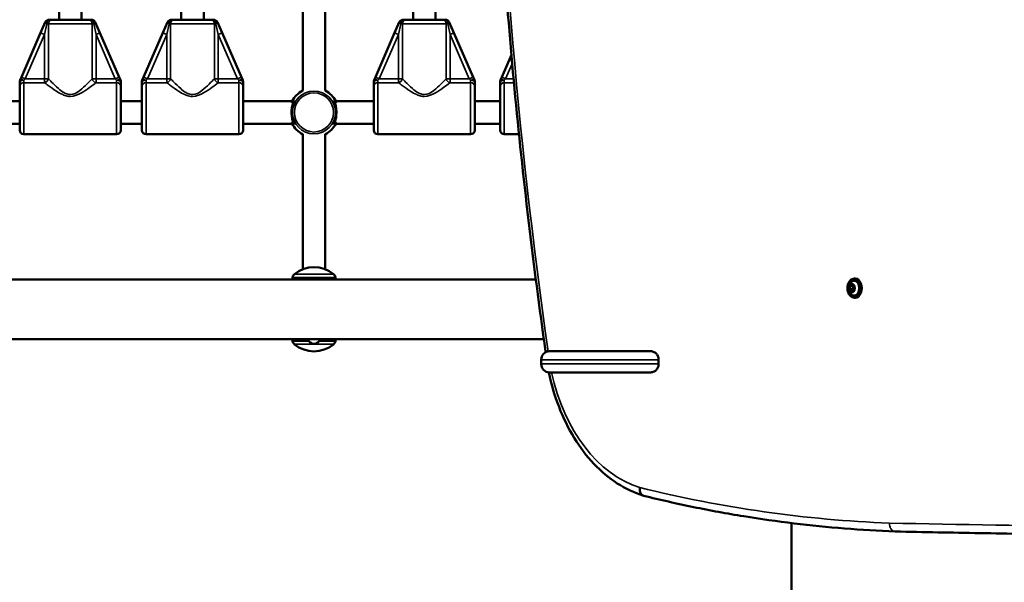
# Model space of a CAD drawing. Units: millimetres. Extents: x 21047 to 22837, y 6713 to 8769.
# Drawn here: x 21963 to 22033, y 7619 to 7659 of the extents above; entities that cross this region are included whole.
import ezdxf

# ---------------------------------------------------------------- set-up
doc = ezdxf.new("R2010")
doc.units = ezdxf.units.MM
doc.header["$LTSCALE"] = 10
doc.layers.add('Widoczne (ISO)', color=7, linetype='Continuous', lineweight=50)
doc.layers.add('Widoczne wąskie (ISO)', color=7, linetype='Continuous', lineweight=35)
doc.styles.get("Standard").update_dxf_attribs({"font": 'tahoma.ttf'})
doc.dimstyles.new('Karol 25', dxfattribs={"dimtxt": 25, "dimasz": 25, "dimexe": 0.18, "dimexo": 0.0625, "dimgap": 0.09, "dimtad": 1, "dimdec": 0, "dimzin": 0, "dimdsep": 46, "dimtxsty": 'Standard', "dimcen": 0.09, "dimadec": 0, "dimazin": 0, "dimtfac": 1, "dimtdec": 0, "dimtofl": 0, "dimtmove": 0, "dimatfit": 3, "dimfxl": 0, "dimtolj": 1, "dimtzin": 0, "dimarcsym": 0})

# ---------------------------------------------------------------- blocks, each defined once
blk = doc.blocks.new('A$C2BD9302F')
at = {"layer": 'Widoczne (ISO)'}
for p, q in [((718.014, 614.57), (718.014, 621.414)), ((719.614, 614.57), (719.614, 621.414)), ((726.714, 614.57), (726.714, 621.414)), ((728.314, 614.57), (728.314, 621.414)), ((735.364, 621.414), (735.364, 609.527)), ((736.964, 621.414), (736.964, 609.527)), ((743.214, 614.57), (743.214, 621.414)), ((744.814, 614.57), (744.814, 621.414)), ((717.035, 614.39), (716.706, 613.636)), ((717.531, 614.57), (717.31, 614.57)), ((717.531, 614.57), (720.097, 614.57)), ((720.317, 614.57), (720.097, 614.57)), ((720.922, 613.636), (720.592, 614.39)), ((725.735, 614.39), (725.406, 613.636)), ((726.231, 614.57), (726.01, 614.57)), ((726.231, 614.57), (728.797, 614.57)), ((729.017, 614.57), (728.797, 614.57)), ((729.622, 613.636), (729.292, 614.39)), ((742.235, 614.39), (741.906, 613.636)), ((742.731, 614.57), (742.51, 614.57)), ((742.731, 614.57), (745.297, 614.57)), ((745.517, 614.57), (745.297, 614.57)), ((746.122, 613.636), (745.792, 614.39)), ((716.706, 613.636), (715.332, 610.49)), ((722.295, 610.49), (720.922, 613.636)), ((725.406, 613.636), (724.032, 610.49)), ((730.995, 610.49), (729.622, 613.636)), ((741.906, 613.636), (740.532, 610.49)), ((747.495, 610.49), (746.122, 613.636)), ((750.219, 612.063), (749.532, 610.49)), ((715.214, 610.155), (715.214, 609.811)), ((715.214, 606.72), (715.214, 609.811)), ((715.332, 610.49), (715.239, 610.276)), ((722.389, 610.276), (722.295, 610.49)), ((722.414, 609.811), (722.414, 610.155)), ((722.414, 609.811), (722.414, 606.72)), ((723.914, 610.155), (723.914, 609.811)), ((723.914, 606.72), (723.914, 609.811)), ((724.032, 610.49), (723.939, 610.276)), ((731.089, 610.276), (730.995, 610.49)), ((731.114, 609.811), (731.114, 610.155)), ((731.114, 609.811), (731.114, 606.72)), ((740.414, 610.155), (740.414, 609.811)), ((740.414, 606.72), (740.414, 609.811)), ((740.532, 610.49), (740.439, 610.276)), ((747.589, 610.276), (747.495, 610.49)), ((747.614, 609.811), (747.614, 610.155)), ((747.614, 609.811), (747.614, 606.72)), ((749.414, 610.155), (749.414, 609.811)), ((749.414, 606.72), (749.414, 609.811)), ((749.532, 610.49), (749.439, 610.276)), ((711.72, 608.77), (715.214, 608.77)), ((722.414, 608.77), (723.914, 608.77)), ((731.114, 608.77), (734.607, 608.77)), ((737.72, 608.77), (740.414, 608.77)), ((747.614, 608.77), (749.414, 608.77)), ((711.72, 607.17), (715.214, 607.17)), ((722.414, 607.17), (723.914, 607.17)), ((731.114, 607.17), (734.607, 607.17)), ((737.72, 607.17), (740.414, 607.17)), ((747.614, 607.17), (749.414, 607.17)), ((722.114, 606.42), (715.514, 606.42)), ((730.814, 606.42), (724.214, 606.42)), ((735.364, 606.416), (735.364, 596.818)), ((736.964, 596.818), (736.964, 606.416)), ((747.314, 606.42), (740.714, 606.42)), ((750.759, 606.42), (749.714, 606.42)), ((555.064, 596.09), (751.956, 596.09)), ((774.681, 596.15), (774.632, 596.15)), ((774.292, 595.402), (774.328, 595.627)), ((774.292, 595.402), (774.504, 595.402)), ((774.411, 595.245), (774.292, 595.402)), ((774.328, 595.627), (774.485, 595.695)), ((774.328, 595.627), (774.536, 595.627)), ((774.568, 595.313), (774.411, 595.245)), ((774.485, 595.695), (774.604, 595.538)), ((774.504, 595.402), (774.54, 595.623)), ((774.568, 595.318), (774.504, 595.402)), ((774.604, 595.538), (774.568, 595.313)), ((774.681, 594.79), (774.632, 594.79)), ((555.064, 591.85), (752.527, 591.85)), ((752.838, 590.97), (752.833, 590.97)), ((752.937, 590.978), (760.136, 590.978)), ((752.337, 590.378), (752.337, 590.078)), ((760.697, 590.378), (760.697, 590.078)), ((760.136, 589.478), (752.937, 589.478)), ((753.074, 589.47), (757.857, 589.47)), ((770.164, 578.752), (770.164, 515.07))]:
    blk.add_line(p, q, dxfattribs=at)
for centre, radius, start, end in [((717.31, 614.27), 0.3, 90, 156.41504), ((720.317, 614.27), 0.3, 23.58496, 90), ((726.01, 614.27), 0.3, 90, 156.41504), ((729.017, 614.27), 0.3, 23.58496, 90), ((742.51, 614.27), 0.3, 90, 156.41504), ((745.517, 614.27), 0.3, 23.58496, 90), ((715.514, 610.155), 0.3, 156.41504, 180), ((722.114, 610.155), 0.3, 0, 23.58496), ((724.214, 610.155), 0.3, 156.41504, 180), ((730.814, 610.155), 0.3, 0, 23.58496), ((740.714, 610.155), 0.3, 156.41504, 180), ((747.314, 610.155), 0.3, 0, 23.58496), ((749.714, 610.155), 0.3, 156.41504, 180), ((736.164, 607.97), 1.75, 117.20289, 152.79711), ((736.164, 607.97), 1.75, 27.20289, 62.79711), ((736.164, 607.97), 1.75, 207.20289, 242.79711), ((736.164, 607.97), 1.75, 297.20289, 332.79711), ((715.514, 606.72), 0.3, 180, 270), ((722.114, 606.72), 0.3, 270, 0), ((724.214, 606.72), 0.3, 180, 270), ((730.814, 606.72), 0.3, 270, 0), ((740.714, 606.72), 0.3, 180, 270), ((747.314, 606.72), 0.3, 270, 0), ((749.714, 606.72), 0.3, 180, 270), ((736.164, 594.795), 2.175, 50.26306, 129.73694), ((746.059, 593.97), 11.645, 168.76994, 169.51067), ((735.029, 596.16), 0.4, 129.73694, 168.76994), ((737.298, 596.16), 0.4, 11.23006, 50.26306), ((726.269, 593.97), 11.645, 10.48933, 11.23006), ((774.815, 595.47), 0.599, 132.93295, 227.06705), ((746.059, 593.97), 11.645, 190.48933, 191.23006), ((735.029, 591.78), 0.4, 191.23006, 230.26306), ((736.164, 591.97), 0.46, 195.12167, 344.87833), ((737.298, 591.78), 0.4, 309.73694, 348.76994), ((726.269, 593.97), 11.645, 348.76994, 349.51067), ((736.164, 593.145), 2.175, 230.26306, 309.73694), ((752.937, 590.378), 0.6, 90, 180), ((752.937, 590.078), 0.6, 180, 270)]:
    blk.add_arc(centre, radius, start, end, dxfattribs=at)
for centre, major_axis, start_param, end_param in [((774.611, 595.47), (0, -0.525), 5.701317, 10.006646), ((774.681, 595.47), (0, -0.68), 0, 3.141593), ((757.857, 590.22), (0, -0.75), 0, 0.148193)]:
    blk.add_ellipse(centre, major_axis=major_axis, ratio=0.707107, start_param=start_param, end_param=end_param, dxfattribs=at)
for points, knots in [([(752.652, 590.97), (752.211, 594.066), (751.806, 597.172), (751.068, 603.401), (750.736, 606.525), (750.144, 612.785), (749.884, 615.922), (749.438, 622.206), (749.252, 625.353), (748.953, 631.655), (748.84, 634.809), (748.764, 637.965)], [6.084369, 6.084369, 6.084369, 6.084369, 6.1173059, 6.1173059, 6.1502429, 6.1502429, 6.1831799, 6.1831799, 6.2161168, 6.2161168, 6.2490538, 6.2490538, 6.2490538, 6.2490538]), ([(734.56, 607.288), (734.571, 607.265), (734.582, 607.244), (734.633, 607.151), (734.67, 607.104), (734.7, 607.083), (734.706, 607.082), (734.717, 607.093), (734.714, 607.121), (734.687, 607.225), (734.662, 607.307), (734.613, 607.514), (734.589, 607.641), (734.565, 607.922), (734.568, 608.076), (734.598, 608.353), (734.624, 608.477), (734.677, 608.687), (734.703, 608.769), (734.716, 608.844), (734.714, 608.858), (734.691, 608.857), (734.666, 608.831), (734.622, 608.767), (734.61, 608.747), (734.585, 608.703), (734.573, 608.679), (734.56, 608.652)], [0.71107, 0.71107, 0.71107, 0.71107, 0.811943, 0.811943, 1.195172, 1.195172, 1.338163, 1.338163, 1.641443, 1.641443, 2.000354, 2.000354, 2.378495, 2.378495, 2.778067, 2.778067, 3.160574, 3.160574, 3.571316, 3.571316, 3.82522, 3.82522, 4.155877, 4.155877, 4.277174, 4.277174, 4.393857, 4.393857, 4.393857, 4.393857]), ([(734.644, 608.595), (734.65, 608.609), (734.656, 608.622), (734.664, 608.637), (734.665, 608.639), (734.666, 608.642)], [-4.34669817, -4.34669817, -4.34669817, -4.34669817, -4.27717433, -4.27717433, -4.26375938, -4.26375938, -4.26375938, -4.26375938]), ([(737.767, 608.652), (737.756, 608.675), (737.745, 608.696), (737.694, 608.789), (737.657, 608.837), (737.627, 608.858), (737.621, 608.859), (737.61, 608.848), (737.614, 608.819), (737.64, 608.715), (737.665, 608.633), (737.714, 608.427), (737.738, 608.299), (737.762, 608.019), (737.76, 607.864), (737.73, 607.587), (737.703, 607.463), (737.65, 607.254), (737.624, 607.171), (737.611, 607.097), (737.613, 607.083), (737.636, 607.084), (737.662, 607.109), (737.705, 607.173), (737.717, 607.193), (737.742, 607.238), (737.755, 607.262), (737.767, 607.288)], [0.71107, 0.71107, 0.71107, 0.71107, 0.811943, 0.811943, 1.195172, 1.195172, 1.338163, 1.338163, 1.641443, 1.641443, 2.000354, 2.000354, 2.378495, 2.378495, 2.778067, 2.778067, 3.160574, 3.160574, 3.571316, 3.571316, 3.82522, 3.82522, 4.155877, 4.155877, 4.277174, 4.277174, 4.393857, 4.393857, 4.393857, 4.393857]), ([(737.661, 608.642), (737.664, 608.637), (737.666, 608.631), (737.674, 608.616), (737.678, 608.605), (737.683, 608.595)], [-0.8411386, -0.8411386, -0.8411386, -0.8411386, -0.81194332, -0.81194332, -0.75821111, -0.75821111, -0.75821111, -0.75821111]), ([(734.666, 607.299), (734.664, 607.304), (734.661, 607.309), (734.654, 607.324), (734.649, 607.335), (734.644, 607.346)], [-0.8411386, -0.8411386, -0.8411386, -0.8411386, -0.81194332, -0.81194332, -0.75821111, -0.75821111, -0.75821111, -0.75821111]), ([(737.683, 607.346), (737.677, 607.332), (737.671, 607.318), (737.664, 607.303), (737.662, 607.301), (737.661, 607.299)], [-4.34669817, -4.34669817, -4.34669817, -4.34669817, -4.27717433, -4.27717433, -4.26375938, -4.26375938, -4.26375938, -4.26375938]), ([(774.632, 596.15), (774.58, 596.15), (774.529, 596.139), (774.431, 596.095), (774.385, 596.062), (774.301, 595.978), (774.264, 595.925), (774.203, 595.807), (774.18, 595.741), (774.149, 595.602), (774.141, 595.529), (774.143, 595.384), (774.153, 595.311), (774.188, 595.174), (774.213, 595.109), (774.278, 594.994), (774.317, 594.944), (774.405, 594.863), (774.454, 594.832), (774.546, 594.798), (774.589, 594.79), (774.632, 594.79)], [0.225582, 0.225582, 0.225582, 0.225582, 0.532359, 0.532359, 0.845135, 0.845135, 1.166511, 1.166511, 1.491262, 1.491262, 1.816421, 1.816421, 2.141518, 2.141518, 2.466681, 2.466681, 2.791247, 2.791247, 3.111728, 3.111728, 3.367174, 3.367174, 3.367174, 3.367174]), ([(752.652, 590.97), (752.652, 590.97), (752.652, 590.97), (752.652, 590.97), (752.656, 590.97), (752.672, 590.97), (752.685, 590.97), (752.714, 590.97), (752.734, 590.97), (752.78, 590.97), (752.807, 590.97), (752.833, 590.97)], [4.0302969, 4.0302969, 4.0302969, 4.0302969, 4.0339444, 4.0339444, 4.1468197, 4.1468197, 4.259695, 4.259695, 4.3737264, 4.3737264, 4.4877578, 4.4877578, 4.4877578, 4.4877578]), ([(760.697, 590.378), (760.697, 590.412), (760.694, 590.449), (760.682, 590.521), (760.673, 590.556), (760.651, 590.621), (760.635, 590.657), (760.598, 590.724), (760.577, 590.754), (760.532, 590.809), (760.503, 590.838), (760.441, 590.887), (760.408, 590.907), (760.341, 590.94), (760.3, 590.955), (760.217, 590.974), (760.175, 590.978), (760.136, 590.978)], [4.240605, 4.240605, 4.240605, 4.240605, 4.342324, 4.342324, 4.444043, 4.444043, 4.560022, 4.560022, 4.676002, 4.676002, 4.813598, 4.813598, 4.951195, 4.951195, 5.114961, 5.114961, 5.278727, 5.278727, 5.278727, 5.278727]), ([(760.136, 589.478), (760.175, 589.478), (760.217, 589.483), (760.3, 589.502), (760.341, 589.517), (760.408, 589.55), (760.441, 589.57), (760.503, 589.619), (760.532, 589.648), (760.577, 589.703), (760.598, 589.733), (760.635, 589.799), (760.651, 589.835), (760.673, 589.901), (760.682, 589.936), (760.694, 590.008), (760.697, 590.044), (760.697, 590.078)], [3.202483, 3.202483, 3.202483, 3.202483, 3.366249, 3.366249, 3.530015, 3.530015, 3.667612, 3.667612, 3.805208, 3.805208, 3.921188, 3.921188, 4.037167, 4.037167, 4.138886, 4.138886, 4.240605, 4.240605, 4.240605, 4.240605]), ([(753.074, 589.47), (753.047, 589.47), (753.019, 589.47), (752.971, 589.47), (752.951, 589.47), (752.92, 589.47), (752.907, 589.47), (752.89, 589.47), (752.886, 589.47), (752.885, 589.47), (752.885, 589.47), (752.885, 589.47)], [2.7286444, 2.7286444, 2.7286444, 2.7286444, 2.8463845, 2.8463845, 2.9641246, 2.9641246, 3.0790394, 3.0790394, 3.1939543, 3.1939543, 3.2015754, 3.2015754, 3.2015754, 3.2015754]), ([(759.614, 580.704), (758.969, 580.904), (758.343, 581.2), (757.158, 581.966), (756.6, 582.436), (755.572, 583.524), (755.103, 584.142), (754.272, 585.498), (753.909, 586.235), (753.305, 587.797), (753.063, 588.621), (752.885, 589.47)], [4.9279, 4.9279, 4.9279, 4.9279, 5.141482, 5.141482, 5.355065, 5.355065, 5.568648, 5.568648, 5.78223, 5.78223, 5.995813, 5.995813, 5.995813, 5.995813]), ([(759.358, 581.28), (759.358, 581.28), (759.358, 581.279), (759.353, 581.239), (759.35, 581.2), (759.351, 581.123), (759.354, 581.085), (759.372, 580.979), (759.394, 580.915), (759.458, 580.807), (759.498, 580.764), (759.572, 580.719), (759.6, 580.707), (759.63, 580.7)], [-0.0011557, -0.0011557, -0.0011557, -0.0011557, 0, 0, 0.1203592, 0.1203592, 0.2407159, 0.2407159, 0.4751378, 0.4751378, 0.7095046, 0.7095046, 0.8412381, 0.8412381, 0.8412381, 0.8412381]), ([(777.53, 578.156), (776.33, 578.202), (775.13, 578.273), (772.733, 578.465), (771.535, 578.585), (769.143, 578.875), (767.948, 579.045), (765.563, 579.434), (764.373, 579.653), (761.997, 580.14), (760.812, 580.407), (759.63, 580.7)], [4.7396292, 4.7396292, 4.7396292, 4.7396292, 4.7687895, 4.7687895, 4.7979498, 4.7979498, 4.8271101, 4.8271101, 4.8562704, 4.8562704, 4.8854306, 4.8854306, 4.8854306, 4.8854306]), ([(807.813, 577.712), (805.794, 577.731), (803.776, 577.751), (799.739, 577.797), (797.72, 577.822), (793.683, 577.877), (791.664, 577.906), (787.627, 577.97), (785.609, 578.004), (781.572, 578.077), (779.554, 578.115), (777.535, 578.156)], [4.71881076, 4.71881076, 4.71881076, 4.71881076, 4.720387665, 4.720387665, 4.721964571, 4.721964571, 4.723541477, 4.723541477, 4.725118382, 4.725118382, 4.726695288, 4.726695288, 4.726695288, 4.726695288])]:
    blk.add_open_spline(points, degree=3, knots=knots, dxfattribs=at)
blk.add_open_spline([(777.535, 578.156), (777.533, 578.156), (777.531, 578.156), (777.53, 578.156)], degree=3, dxfattribs=at)
at = {"layer": 'Widoczne wąskie (ISO)'}
for p, q in [((716.981, 613.516), (717.145, 614.27)), ((717.145, 614.27), (717.256, 614.27)), ((720.372, 614.27), (717.256, 614.27)), ((717.256, 610.37), (717.256, 614.27)), ((720.372, 614.27), (720.482, 614.27)), ((720.372, 614.27), (720.372, 610.37)), ((720.482, 614.27), (720.647, 613.516)), ((725.681, 613.516), (725.845, 614.27)), ((725.845, 614.27), (725.956, 614.27)), ((729.072, 614.27), (725.956, 614.27)), ((725.956, 610.37), (725.956, 614.27)), ((729.072, 614.27), (729.182, 614.27)), ((729.072, 614.27), (729.072, 610.37)), ((729.182, 614.27), (729.347, 613.516)), ((742.181, 613.516), (742.345, 614.27)), ((742.345, 614.27), (742.456, 614.27)), ((745.572, 614.27), (742.456, 614.27)), ((742.456, 610.37), (742.456, 614.27)), ((745.572, 614.27), (745.682, 614.27)), ((745.572, 614.27), (745.572, 610.37)), ((745.682, 614.27), (745.847, 613.516)), ((715.607, 610.37), (716.981, 613.516)), ((716.981, 613.516), (716.706, 613.636)), ((716.981, 613.516), (716.981, 610.37)), ((720.647, 613.516), (720.922, 613.636)), ((720.647, 613.516), (722.02, 610.37)), ((720.647, 610.37), (720.647, 613.516)), ((724.307, 610.37), (725.681, 613.516)), ((725.681, 613.516), (725.406, 613.636)), ((725.681, 613.516), (725.681, 610.37)), ((729.347, 613.516), (729.622, 613.636)), ((729.347, 613.516), (730.72, 610.37)), ((729.347, 610.37), (729.347, 613.516)), ((740.807, 610.37), (742.181, 613.516)), ((742.181, 613.516), (741.906, 613.636)), ((742.181, 613.516), (742.181, 610.37)), ((745.847, 613.516), (746.122, 613.636)), ((745.847, 613.516), (747.22, 610.37)), ((745.847, 610.37), (745.847, 613.516)), ((749.807, 610.37), (750.275, 611.441)), ((715.607, 610.37), (715.332, 610.49)), ((715.514, 610.263), (715.607, 610.37)), ((715.514, 610.09), (715.514, 610.263)), ((715.514, 610.09), (715.514, 606.42)), ((715.514, 610.09), (716.981, 610.09)), ((716.981, 610.37), (715.607, 610.37)), ((717.256, 610.37), (716.981, 610.37)), ((716.981, 610.37), (716.981, 610.09)), ((720.647, 610.37), (720.372, 610.37)), ((720.647, 610.09), (720.647, 610.37)), ((722.02, 610.37), (720.647, 610.37)), ((720.647, 610.09), (722.114, 610.09)), ((722.02, 610.37), (722.295, 610.49)), ((722.02, 610.37), (722.114, 610.263)), ((722.114, 610.263), (722.114, 610.09)), ((722.114, 606.42), (722.114, 610.09)), ((724.307, 610.37), (724.032, 610.49)), ((724.214, 610.263), (724.307, 610.37)), ((724.214, 610.09), (724.214, 610.263)), ((724.214, 610.09), (724.214, 606.42)), ((724.214, 610.09), (725.681, 610.09)), ((725.681, 610.37), (724.307, 610.37)), ((725.956, 610.37), (725.681, 610.37)), ((725.681, 610.37), (725.681, 610.09)), ((729.347, 610.37), (729.072, 610.37)), ((729.347, 610.09), (729.347, 610.37)), ((730.72, 610.37), (729.347, 610.37)), ((729.347, 610.09), (730.814, 610.09)), ((730.72, 610.37), (730.995, 610.49)), ((730.72, 610.37), (730.814, 610.263)), ((730.814, 610.263), (730.814, 610.09)), ((730.814, 606.42), (730.814, 610.09)), ((740.807, 610.37), (740.532, 610.49)), ((740.714, 610.263), (740.807, 610.37)), ((740.714, 610.09), (740.714, 610.263)), ((740.714, 610.09), (740.714, 606.42)), ((740.714, 610.09), (742.181, 610.09)), ((742.181, 610.37), (740.807, 610.37)), ((742.456, 610.37), (742.181, 610.37)), ((742.181, 610.37), (742.181, 610.09)), ((745.847, 610.37), (745.572, 610.37)), ((745.847, 610.09), (745.847, 610.37)), ((747.22, 610.37), (745.847, 610.37)), ((745.847, 610.09), (747.314, 610.09)), ((747.22, 610.37), (747.495, 610.49)), ((747.22, 610.37), (747.314, 610.263)), ((747.314, 610.263), (747.314, 610.09)), ((747.314, 606.42), (747.314, 610.09)), ((749.807, 610.37), (749.532, 610.49)), ((749.714, 610.263), (749.807, 610.37)), ((749.714, 610.09), (749.714, 610.263)), ((749.714, 610.09), (749.714, 606.42)), ((749.714, 610.09), (750.399, 610.09)), ((750.373, 610.37), (749.807, 610.37)), ((737.691, 596.238), (734.637, 596.238)), ((734.773, 596.468), (737.554, 596.468)), ((734.637, 591.702), (735.79, 591.702)), ((736.538, 591.702), (737.691, 591.702)), ((737.554, 591.473), (734.773, 591.473)), ((760.697, 590.378), (752.337, 590.378)), ((752.337, 590.078), (760.697, 590.078))]:
    blk.add_line(p, q, dxfattribs=at)
for radius in [1.527, 1.39]:
    blk.add_circle((736.164, 607.97), radius, dxfattribs=at)
for centre, major_axis, ratio, start_param, end_param in [((951.907, 647.781), (0, 287.207), 0.707107, 1.604949, 1.769913), ((717.31, 614.27), (-0.275, 0.12), 0.254176, 0, 1.043565), ((717.31, 614.27), (0, 0.3), 0.549002, 0, 1.570796), ((717.531, 614.27), (0, 0.3), 0.916515, 0, 1.570796), ((720.097, 614.27), (0, 0.3), 0.916515, 4.712389, 6.283185), ((720.317, 614.27), (0, 0.3), 0.549002, 4.712389, 6.283185), ((720.317, 614.27), (0.275, 0.12), 0.254176, 5.23962, 6.283185), ((726.01, 614.27), (-0.275, 0.12), 0.254176, 0, 1.043565), ((726.01, 614.27), (0, 0.3), 0.549002, 0, 1.570796), ((726.231, 614.27), (0, 0.3), 0.916515, 0, 1.570796), ((728.797, 614.27), (0, 0.3), 0.916515, 4.712389, 6.283185), ((729.017, 614.27), (0, 0.3), 0.549002, 4.712389, 6.283185), ((729.017, 614.27), (0.275, 0.12), 0.254176, 5.23962, 6.283185), ((742.51, 614.27), (-0.275, 0.12), 0.254176, 0, 1.043565), ((742.51, 614.27), (0, 0.3), 0.549002, 0, 1.570796), ((742.731, 614.27), (0, 0.3), 0.916515, 0, 1.570796), ((745.297, 614.27), (0, 0.3), 0.916515, 4.712389, 6.283185), ((745.517, 614.27), (0, 0.3), 0.549002, 4.712389, 6.283185), ((745.517, 614.27), (0.275, 0.12), 0.254176, 5.23962, 6.283185), ((715.514, 610.155), (-0.3, 0), 0.356775, 4.712389, 6.283185), ((715.514, 609.811), (-0.3, 0), 0.931541, 4.712389, 6.283185), ((715.514, 610.155), (-0.275, 0.12), 0.330356, 4.855627, 6.283185), ((716.981, 610.37), (0.2, 0.224), 0.862949, 3.944901, 5.369725), ((720.647, 610.37), (0.2, -0.224), 0.862949, 4.055053, 5.479877), ((722.114, 610.155), (0.275, 0.12), 0.330356, 0, 1.427559), ((722.114, 610.155), (0.3, 0), 0.356775, 0, 1.570796), ((722.114, 609.811), (0.3, 0), 0.931541, 0, 1.570796), ((724.214, 610.155), (-0.3, 0), 0.356775, 4.712389, 6.283185), ((724.214, 609.811), (-0.3, 0), 0.931541, 4.712389, 6.283185), ((724.214, 610.155), (-0.275, 0.12), 0.330356, 4.855627, 6.283185), ((725.681, 610.37), (0.2, 0.224), 0.862949, 3.944901, 5.369725), ((729.347, 610.37), (0.2, -0.224), 0.862949, 4.055053, 5.479877), ((730.814, 610.155), (0.275, 0.12), 0.330356, 0, 1.427559), ((730.814, 610.155), (0.3, 0), 0.356775, 0, 1.570796), ((730.814, 609.811), (0.3, 0), 0.931541, 0, 1.570796), ((740.714, 610.155), (-0.3, 0), 0.356775, 4.712389, 6.283185), ((740.714, 609.811), (-0.3, 0), 0.931541, 4.712389, 6.283185), ((740.714, 610.155), (-0.275, 0.12), 0.330356, 4.855627, 6.283185), ((742.181, 610.37), (0.2, 0.224), 0.862949, 3.944901, 5.369725), ((745.847, 610.37), (0.2, -0.224), 0.862949, 4.055053, 5.479877), ((747.314, 610.155), (0.275, 0.12), 0.330356, 0, 1.427559), ((747.314, 610.155), (0.3, 0), 0.356775, 0, 1.570796), ((747.314, 609.811), (0.3, 0), 0.931541, 0, 1.570796), ((749.714, 610.155), (-0.3, 0), 0.356775, 4.712389, 6.283185), ((749.714, 609.811), (-0.3, 0), 0.931541, 4.712389, 6.283185), ((749.714, 610.155), (-0.275, 0.12), 0.330356, 4.855627, 6.283185), ((774.632, 595.47), (0, -0.68), 0.707107, 0, 3.141593), ((761.18, 592.992), (0, -11.992), 0.707107, 5.010452, 6.066647), ((780.469, 752.164), (0, -173.472), 0.707107, 6.110217, 6.255923), ((832.05, 6008.091), (0, -5429.891), 0.707107, 6.26888, 6.276764)]:
    blk.add_ellipse(centre, major_axis=major_axis, ratio=ratio, start_param=start_param, end_param=end_param, dxfattribs=at)
for centre, major_axis in [((774.611, 595.47), (0, 0.65)), ((774.459, 595.47), (0, -0.326)), ((774.448, 595.47), (0, -0.272))]:
    blk.add_ellipse(centre, major_axis=major_axis, ratio=0.707107, dxfattribs=at)
for points, knots in [([(716.981, 610.09), (717.053, 610.034), (717.145, 609.964), (717.25, 609.886), (717.413, 609.764), (717.61, 609.62), (717.829, 609.482), (717.966, 609.395), (718.114, 609.308), (718.276, 609.238), (718.378, 609.193), (718.484, 609.156), (718.597, 609.133), (718.668, 609.119), (718.741, 609.112), (718.814, 609.112), (719.105, 609.112), (719.375, 609.236), (719.605, 609.366), (720.055, 609.62), (720.424, 609.918), (720.642, 610.086), (720.643, 610.088), (720.645, 610.089), (720.647, 610.09)], [-16.28689, -16.28689, -16.28689, -16.28689, -15.716179, -15.716179, -15.716179, -14.824178, -14.824178, -14.824178, -14.266677, -14.266677, -14.266677, -13.918239, -13.918239, -13.918239, -13.700465, -13.700465, -13.700465, -12.827137, -12.827137, -12.827137, -11.122627, -11.122627, -11.122627, -11.109751, -11.109751, -11.109751, -11.109751]), ([(720.372, 610.37), (720.37, 610.368), (720.369, 610.367), (720.182, 610.17), (719.869, 609.825), (719.291, 609.381), (719.061, 609.237), (718.814, 609.237), (718.752, 609.237), (718.69, 609.246), (718.533, 609.288), (718.443, 609.331), (718.219, 609.465), (718.093, 609.565), (717.791, 609.826), (717.623, 609.992), (717.395, 610.223), (717.318, 610.304), (717.256, 610.37)], [11.109751, 11.109751, 11.109751, 11.109751, 11.122627, 11.122627, 12.827137, 12.827137, 13.700465, 13.700465, 13.700465, 13.918239, 13.918239, 14.266677, 14.266677, 14.824178, 14.824178, 15.716179, 15.716179, 16.28689, 16.28689, 16.28689, 16.28689]), ([(725.681, 610.09), (725.753, 610.034), (725.845, 609.964), (725.95, 609.886), (726.113, 609.764), (726.31, 609.62), (726.529, 609.482), (726.666, 609.395), (726.814, 609.308), (726.976, 609.238), (727.078, 609.193), (727.184, 609.156), (727.297, 609.133), (727.368, 609.119), (727.441, 609.112), (727.514, 609.112), (727.805, 609.112), (728.075, 609.236), (728.305, 609.366), (728.755, 609.62), (729.124, 609.918), (729.342, 610.086), (729.343, 610.088), (729.345, 610.089), (729.347, 610.09)], [-16.28689, -16.28689, -16.28689, -16.28689, -15.716179, -15.716179, -15.716179, -14.824178, -14.824178, -14.824178, -14.266677, -14.266677, -14.266677, -13.918239, -13.918239, -13.918239, -13.700465, -13.700465, -13.700465, -12.827137, -12.827137, -12.827137, -11.122627, -11.122627, -11.122627, -11.109751, -11.109751, -11.109751, -11.109751]), ([(729.072, 610.37), (729.07, 610.368), (729.069, 610.367), (728.882, 610.17), (728.569, 609.825), (727.991, 609.381), (727.761, 609.237), (727.514, 609.237), (727.452, 609.237), (727.39, 609.246), (727.233, 609.288), (727.143, 609.331), (726.919, 609.465), (726.793, 609.565), (726.491, 609.826), (726.323, 609.992), (726.095, 610.223), (726.018, 610.304), (725.956, 610.37)], [11.109751, 11.109751, 11.109751, 11.109751, 11.122627, 11.122627, 12.827137, 12.827137, 13.700465, 13.700465, 13.700465, 13.918239, 13.918239, 14.266677, 14.266677, 14.824178, 14.824178, 15.716179, 15.716179, 16.28689, 16.28689, 16.28689, 16.28689]), ([(742.181, 610.09), (742.253, 610.034), (742.345, 609.964), (742.45, 609.886), (742.613, 609.764), (742.81, 609.62), (743.029, 609.482), (743.166, 609.395), (743.314, 609.308), (743.476, 609.238), (743.578, 609.193), (743.684, 609.156), (743.797, 609.133), (743.868, 609.119), (743.941, 609.112), (744.014, 609.112), (744.305, 609.112), (744.575, 609.236), (744.805, 609.366), (745.255, 609.62), (745.624, 609.918), (745.842, 610.086), (745.843, 610.088), (745.845, 610.089), (745.847, 610.09)], [-16.28689, -16.28689, -16.28689, -16.28689, -15.716179, -15.716179, -15.716179, -14.824178, -14.824178, -14.824178, -14.266677, -14.266677, -14.266677, -13.918239, -13.918239, -13.918239, -13.700465, -13.700465, -13.700465, -12.827137, -12.827137, -12.827137, -11.122627, -11.122627, -11.122627, -11.109751, -11.109751, -11.109751, -11.109751]), ([(745.572, 610.37), (745.57, 610.368), (745.569, 610.367), (745.382, 610.17), (745.069, 609.825), (744.491, 609.381), (744.261, 609.237), (744.014, 609.237), (743.952, 609.237), (743.89, 609.246), (743.733, 609.288), (743.643, 609.331), (743.419, 609.465), (743.293, 609.565), (742.991, 609.826), (742.823, 609.992), (742.595, 610.223), (742.518, 610.304), (742.456, 610.37)], [11.109751, 11.109751, 11.109751, 11.109751, 11.122627, 11.122627, 12.827137, 12.827137, 13.700465, 13.700465, 13.700465, 13.918239, 13.918239, 14.266677, 14.266677, 14.824178, 14.824178, 15.716179, 15.716179, 16.28689, 16.28689, 16.28689, 16.28689]), ([(777.53, 578.156), (777.478, 578.158), (777.426, 578.174), (777.328, 578.232), (777.282, 578.276), (777.205, 578.387), (777.174, 578.454), (777.134, 578.599), (777.125, 578.677), (777.126, 578.756)], [0.02723, 0.02723, 0.02723, 0.02723, 0.392699, 0.392699, 0.785398, 0.785398, 1.178097, 1.178097, 1.570796, 1.570796, 1.570796, 1.570796])]:
    blk.add_open_spline(points, degree=3, knots=knots, dxfattribs=at)
blk = doc.blocks.new('*D27')
at = {"color": 0, "lineweight": -2, "transparency": 16777216}
for p, q in [((21047.388, 6724.655), (21047.388, 6721.475)), ((22688.209, 6724.655), (22688.209, 6721.475)), ((21097.388, 6721.655), (22638.209, 6721.655))]:
    blk.add_line(p, q, dxfattribs=at)
at = {"color": 0, "lineweight": 13, "transparency": 16777216}
for points in [[(21097.388, 6729.988), (21097.388, 6713.321), (21047.388, 6721.655)], [(22638.209, 6729.988), (22638.209, 6713.321), (22688.209, 6721.655)]]:
    blk.add_solid(points, dxfattribs=at)
at = {"layer": 'Defpoints', "color": 0, "lineweight": 13, "transparency": 16777216}
for p in [(21047.388, 8091.025), (22688.209, 7555.125), (22688.209, 6721.655)]:
    blk.add_point(p, dxfattribs=at)
at = {"color": 0, "lineweight": 13, "transparency": 16777216, "insert": (21867.798, 6747.735), "char_height": 50, "attachment_point": 5}
blk.add_mtext('\\A1;1641', dxfattribs=at)
blk = doc.blocks.new('*D28')
at = {"color": 0, "lineweight": -2, "transparency": 16777216}
for p, q in [((21247.447, 6794.655), (21247.447, 6791.475)), ((22538.111, 6794.655), (22538.111, 6791.475)), ((21297.447, 6791.655), (22488.111, 6791.655))]:
    blk.add_line(p, q, dxfattribs=at)
at = {"color": 0, "lineweight": 13, "transparency": 16777216}
for points in [[(21297.447, 6799.988), (21297.447, 6783.321), (21247.447, 6791.655)], [(22488.111, 6799.988), (22488.111, 6783.321), (22538.111, 6791.655)]]:
    blk.add_solid(points, dxfattribs=at)
at = {"layer": 'Defpoints', "color": 0, "lineweight": 13, "transparency": 16777216}
for p in [(21247.447, 8091.025), (22538.111, 7641.525), (22538.111, 6791.655)]:
    blk.add_point(p, dxfattribs=at)
at = {"color": 0, "lineweight": 13, "transparency": 16777216, "insert": (21892.779, 6817.752), "char_height": 50, "attachment_point": 5}
blk.add_mtext('\\A1;1291', dxfattribs=at)
blk = doc.blocks.new('*D29')
at = {"color": 0, "lineweight": -2, "transparency": 16777216}
for p, q in [((22825.209, 8768.906), (22828.389, 8768.906)), ((22828.209, 6911.655), (22828.209, 8718.906)), ((22825.209, 6861.655), (22828.389, 6861.655))]:
    blk.add_line(p, q, dxfattribs=at)
at = {"color": 0, "lineweight": 13, "transparency": 16777216}
for points in [[(22819.876, 8718.906), (22836.542, 8718.906), (22828.209, 8768.906)], [(22819.876, 6911.655), (22836.542, 6911.655), (22828.209, 6861.655)]]:
    blk.add_solid(points, dxfattribs=at)
at = {"layer": 'Defpoints', "color": 0, "lineweight": 13, "transparency": 16777216}
for p in [(22348.352, 8768.906), (22828.209, 8768.906), (21704.463, 6861.655)]:
    blk.add_point(p, dxfattribs=at)
at = {"color": 0, "lineweight": 13, "transparency": 16777216, "insert": (22802.095, 7815.28), "char_height": 50, "attachment_point": 5, "rotation": 90}
blk.add_mtext('\\A1;1907', dxfattribs=at)
blk = doc.blocks.new('*D30')
at = {"color": 0, "lineweight": -2, "transparency": 16777216}
for p, q in [((22755.209, 8580.327), (22758.389, 8580.327)), ((22758.209, 7094.655), (22758.209, 8530.327)), ((22755.209, 7044.655), (22758.389, 7044.655))]:
    blk.add_line(p, q, dxfattribs=at)
at = {"color": 0, "lineweight": 13, "transparency": 16777216}
for points in [[(22749.876, 8530.327), (22766.542, 8530.327), (22758.209, 8580.327)], [(22749.876, 7094.655), (22766.542, 7094.655), (22758.209, 7044.655)]]:
    blk.add_solid(points, dxfattribs=at)
at = {"layer": 'Defpoints', "color": 0, "lineweight": 13, "transparency": 16777216}
for p in [(22299.992, 8580.327), (22758.209, 8580.327), (21693.511, 7044.655)]:
    blk.add_point(p, dxfattribs=at)
at = {"color": 0, "lineweight": 13, "transparency": 16777216, "insert": (22732.078, 7812.491), "char_height": 50, "attachment_point": 5, "rotation": 90}
blk.add_mtext('\\A1;1536', dxfattribs=at)

msp = doc.modelspace()

# ---------------------------------------------------------------- block references
at = {"color": 242, "lineweight": 13, "true_color": 0xcd2027}
msp.add_blockref('A$C2BD9302F', (21247.447, 7044.655), dxfattribs=at)

# ---------------------------------------------------------------- dimensions: what is measured, and where the dimension line sits
at = {"lineweight": 13}
for base, p1, p2, picture, middle in [((22828.209, 8768.906), (21704.463, 6861.655), (22348.352, 8768.906), '*D29', (22802.095, 7815.28)), ((22758.209, 8580.327), (21693.511, 7044.655), (22299.992, 8580.327), '*D30', (22732.078, 7812.491))]:
    dim = msp.add_linear_dim(base=base, p1=p1, p2=p2, angle=90, dimstyle='Karol 25', override={"dimtxt": 50, "dimasz": 50}, dxfattribs=at)
    dim.commit()
    dim.dimension.update_dxf_attribs({"geometry": picture, "text_midpoint": middle})
for base, p1, p2, picture, middle in [((22688.209, 6721.655), (21047.388, 8091.025), (22688.209, 7555.125), '*D27', (21867.798, 6747.735)), ((22538.111, 6791.655), (21247.447, 8091.025), (22538.111, 7641.525), '*D28', (21892.779, 6817.752))]:
    dim = msp.add_linear_dim(base=base, p1=p1, p2=p2, dimstyle='Karol 25', override={"dimtxt": 50, "dimasz": 50}, dxfattribs=at)
    dim.commit()
    dim.dimension.update_dxf_attribs({"geometry": picture, "text_midpoint": middle})

doc.saveas('drawing.dxf')
